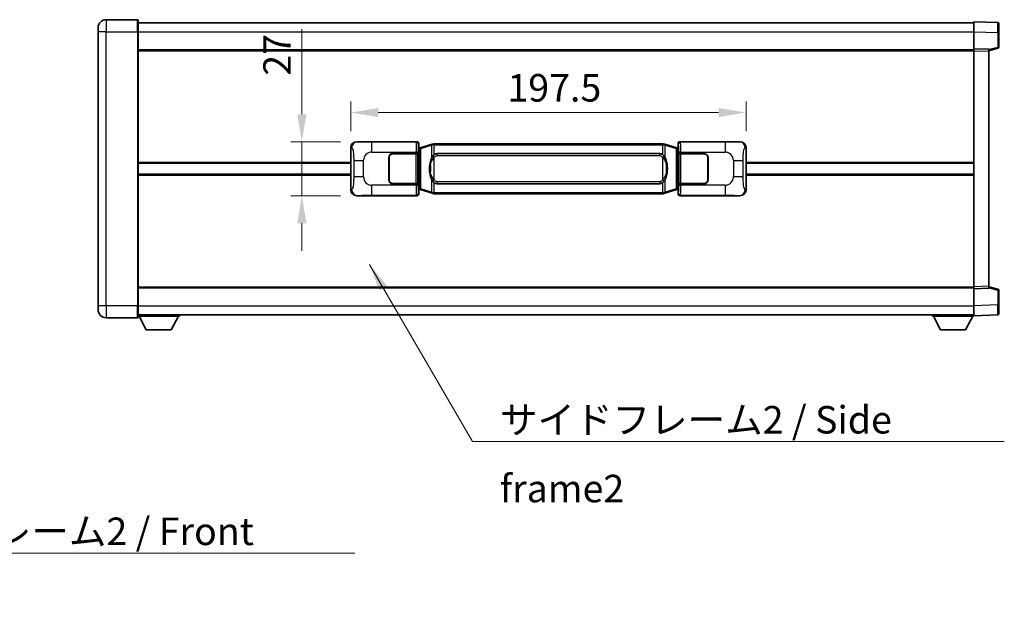
# Model space of a CAD drawing. Units: millimetres. Extents: x 0 to 11605, y -4 to 1542.
# Drawn here: x 2673 to 3165, y 501 to 799 of the extents above; entities that cross this region are included whole.
import ezdxf

# ---------------------------------------------------------------- set-up
doc = ezdxf.new("R2010")
doc.units = ezdxf.units.MM
for name, color, linetype, lineweight in [('Dimension (ISO)', 7, 'Continuous', 18), ('Dimension (ISO) @ 1', 7, 'Continuous', 18), ('Symbol (ISO)', 7, 'Continuous', 18), ('Symbol (ISO) @ 1', 7, 'Continuous', 18), ('Visible (ISO)', 7, 'Continuous', 35), ('Visible Narrow (ISO)', 7, 'Continuous', 25)]:
    doc.layers.add(name, color=color, linetype=linetype, lineweight=lineweight)
doc.styles.add('Note Text (TK)', font='MS PGothic.ttf')
doc.dimstyles.new('Default - Method 1b (TK)', dxfattribs={"dimscale": 4, "dimtxt": 2.5, "dimasz": 2.5, "dimexe": 1, "dimexo": 1.499999999999999, "dimgap": 1, "dimtad": 1, "dimtoh": 1, "dimrnd": 1e-08, "dimdsep": 46, "dimtxsty": 'Note Text (TK)', "dimcen": 0.09, "dimdle": 5, "dimclrd": 100, "dimclre": 100, "dimclrt": 7, "dimadec": 1, "dimazin": 1, "dimtfac": 1, "dimtmove": 0, "dimatfit": 3, "dimfxl": 1, "dimtolj": 1, "dimlwd": -1, "dimlwe": -1, "dimarcsym": 0})
doc.dimstyles.new('Default - Method 1b (TK)$7', dxfattribs={"dimscale": 4, "dimtxt": 2.5, "dimasz": 2.5, "dimexe": 1, "dimexo": 1.499999999999999, "dimgap": 1, "dimtad": 1, "dimtoh": 1, "dimrnd": 1e-08, "dimdsep": 46, "dimtxsty": 'Note Text (TK)', "dimcen": 0.09, "dimdle": 5, "dimclrd": 100, "dimclre": 100, "dimclrt": 7, "dimadec": 1, "dimazin": 1, "dimtfac": 1, "dimtmove": 0, "dimatfit": 3, "dimfxl": 1, "dimtolj": 1, "dimlwd": -1, "dimlwe": -1, "dimarcsym": 0})

# ---------------------------------------------------------------- blocks, each defined once
blk = doc.blocks.new('*D104')
at = {"layer": 'Defpoints', "color": 0}
for p in [(2841.878872193922, 737.6487895931951), (2814.378872193928, 710.6487895931953), (2841.878872193933, 710.6487895931953)]:
    blk.add_point(p, dxfattribs=at)
at = {"layer": 'Dimension (ISO)', "color": 100}
for p, q in [((2814.378872193928, 751.3987895931951), (2814.378872193928, 793.8831648574586)), ((2833.628872193922, 737.6487895931951), (2808.878872193928, 737.6487895931951)), ((2814.378872193928, 710.6487895931953), (2814.378872193928, 737.6487895931951)), ((2833.628872193933, 710.6487895931953), (2808.878872193928, 710.6487895931953)), ((2814.378872193928, 696.8987895931951), (2814.378872193928, 683.1487895931951))]:
    blk.add_line(p, q, dxfattribs=at)
for points in [[(2812.087205527262, 751.3987895931951), (2816.670538860595, 751.3987895931951), (2814.378872193928, 737.6487895931951)], [(2812.087205527262, 696.8987895931951), (2816.670538860595, 696.8987895931953), (2814.378872193928, 710.6487895931953)]]:
    blk.add_solid(points, dxfattribs=at)
at = {"layer": 'Dimension (ISO)', "color": 7, "insert": (2802.003872193928, 770.6487898574575), "char_height": 13.75, "attachment_point": 4, "rotation": 90, "style": 'Note Text (TK)'}
blk.add_mtext('\\A1;27', dxfattribs=at)
blk = doc.blocks.new('*D105')
at = {"layer": 'Defpoints', "color": 0}
for p in [(3036.343073433929, 752.2049395705719), (2838.84307343393, 734.6669505511308), (3036.343073433929, 734.6669505512124)]:
    blk.add_point(p, dxfattribs=at)
at = {"layer": 'Dimension (ISO)', "color": 100}
for p, q in [((2838.84307343393, 742.9169505511308), (2838.84307343393, 757.7049395705719)), ((3036.343073433929, 742.9169505512123), (3036.343073433929, 757.7049395705719)), ((2852.59307343393, 752.2049395705719), (3022.593073433929, 752.2049395705719))]:
    blk.add_line(p, q, dxfattribs=at)
for points in [[(2852.59307343393, 754.4966062372386), (2852.59307343393, 749.9132729039053), (2838.84307343393, 752.2049395705719)], [(3022.593073433929, 754.4966062372386), (3022.593073433929, 749.9132729039053), (3036.343073433929, 752.2049395705719)]]:
    blk.add_solid(points, dxfattribs=at)
at = {"layer": 'Dimension (ISO)', "color": 7, "insert": (2917.124323433922, 764.5799395705719), "char_height": 13.75, "attachment_point": 4, "style": 'Note Text (TK)'}
blk.add_mtext('\\A1;197.5', dxfattribs=at)

msp = doc.modelspace()

# ---------------------------------------------------------------- linework, layer by layer
at = {"layer": 'Visible (ISO)'}
for p, q in [((2732.343073433901, 798.6487895931506), (2716.593073433902, 798.6487895931441)), ((2732.593073433902, 798.3987895931506), (2732.593073433906, 792.6487895931507)), ((2732.593073433902, 797.1487895931411), (3150.093073433903, 797.1487895933136)), ((3150.093073433906, 792.6518354582291), (3150.093073433902, 797.6487895933246)), ((3162.110523182254, 797.2291310007889), (3150.093073433902, 797.6487895933248)), ((2712.593073433905, 792.6487895931423), (2712.593073433902, 794.6487895931424)), ((2712.593073433905, 792.6487895931423), (2712.593073433962, 655.6487895931417)), ((2732.593073433963, 655.6487895931501), (2732.593073433906, 792.6487895931507)), ((3150.09307343391, 784.1487895933248), (3150.093073433906, 792.6518354582291)), ((3162.593073433903, 796.7294355872795), (3162.593073433906, 792.2321768656935)), ((3162.593073433909, 784.8178306453302), (3162.593073433906, 792.2321768656935)), ((2732.593073433909, 783.6487895931502), (3150.09307343391, 783.6487895933226)), ((3150.09307343391, 783.1493987663056), (3150.09307343391, 784.1487895933246)), ((3157.59307343391, 783.8868838221396), (3150.09307343391, 784.1487895933248)), ((3150.093073433959, 665.1481804203441), (3150.09307343391, 783.1493987663054)), ((3157.59307343391, 783.1487895933278), (3162.21716478598, 784.3334740242941)), ((3157.59307343391, 783.8868838221396), (3157.59307343391, 782.8874929951206)), ((3157.593073433959, 665.4100861915354), (3157.59307343391, 782.8874929951205)), ((2838.843073433938, 713.6306286352569), (2838.84307343393, 734.6669505511308)), ((2841.878872193921, 737.648789593195), (2871.843682606909, 737.6487895932074)), ((2872.651009201727, 734.4567253610031), (2872.84307343393, 734.6487895932078)), ((2872.651009201736, 713.8408538254123), (2872.651009201727, 734.4567253610031)), ((2872.833073433931, 734.3987895932079), (2872.651009201726, 734.3987895932078)), ((2872.968488571947, 734.4394141346128), (2872.833073433931, 734.3987895932079)), ((2872.906457852083, 733.8987895932079), (2872.833073433931, 734.3987895932078)), ((2872.843073433929, 736.6493987661887), (2872.84307343393, 734.6487895932078)), ((2873.952577115433, 734.734640697659), (2872.968488571947, 734.4394141346128)), ((2879.433080306632, 736.3787916550206), (2873.952577115433, 734.734640697659)), ((2879.433080306633, 736.3787916550206), (2880.332330003414, 736.6485665640555)), ((2880.333073433932, 736.6487895932108), (2880.332330003414, 736.6485665640555)), ((2880.333073433931, 736.6487895932108), (2880.560842792901, 736.648789593211)), ((2994.625304074962, 736.6487895932581), (2880.560842792901, 736.648789593211)), ((2994.625304074962, 736.6487895932581), (2994.853073433931, 736.6487895932582)), ((2994.853816864448, 736.6485665641028), (2994.853073433931, 736.6487895932581)), ((2994.853816864448, 736.6485665641029), (2995.75306656123, 736.3787916550688)), ((3001.233569752428, 734.7346406977115), (2995.75306656123, 736.3787916550687)), ((3002.217658295914, 734.4394141346661), (3001.233569752428, 734.7346406977115)), ((3002.35307343393, 734.3987895932613), (3002.217658295914, 734.4394141346663)), ((3002.279689015779, 733.8987895932612), (3002.35307343393, 734.3987895932613)), ((3002.343073433929, 734.6487895932614), (3002.343073433928, 736.6493987662423)), ((3002.343073433929, 734.6487895932614), (3002.535137666136, 734.4567253610566)), ((3002.535137666135, 734.3987895932614), (3002.35307343393, 734.3987895932613)), ((3002.535137666136, 734.4567253610566), (3002.535137666144, 713.840853825466)), ((3003.342464260947, 737.6487895932617), (3033.307274673936, 737.648789593274)), ((3036.343073433929, 734.6669505512124), (3036.343073433938, 713.6306286353383)), ((2857.84307343394, 718.6487895932015), (2857.843073433935, 729.6487895932013)), ((2857.94307343394, 718.6487895932016), (2857.943073433935, 729.6487895932015)), ((2859.843073433934, 731.6487895932023), (2871.475795809972, 731.6487895932072)), ((2859.843073433935, 731.5487895932023), (2871.418073433935, 731.5487895932071)), ((2871.418073433935, 731.5487895932071), (2872.418073433934, 731.5487895932075)), ((2872.475186636991, 731.6487895932075), (2871.475795809972, 731.6487895932072)), ((2872.418073433934, 731.5487895932075), (2872.41807343394, 716.7487895932074)), ((2872.475186636991, 731.6487895932075), (2872.47640535427, 731.6487895932075)), ((2872.47640535427, 731.6487895932075), (2872.476405354277, 716.6487895932077)), ((2881.908073433934, 731.6737895932114), (2993.278073433933, 731.6737895932575)), ((3002.709741513597, 731.6487895932612), (3002.710960230877, 731.6487895932612)), ((3002.709741513604, 716.6487895932613), (3002.709741513597, 731.6487895932612)), ((3003.710351057895, 731.6487895932617), (3002.710960230877, 731.6487895932614)), ((3002.768073433934, 731.5487895932615), (3003.768073433934, 731.5487895932617)), ((3002.76807343394, 716.7487895932614), (3002.768073433934, 731.5487895932614)), ((3003.710351057896, 731.6487895932617), (3015.343073433934, 731.6487895932665)), ((3003.768073433934, 731.5487895932617), (3015.343073433934, 731.5487895932665)), ((3017.243073433935, 729.6487895932673), (3017.243073433939, 718.6487895932673)), ((3017.343073433935, 729.6487895932673), (3017.343073433939, 718.6487895932673)), ((2732.593073433933, 726.8987895931497), (2838.843073433933, 726.8987895931936)), ((2857.943073433936, 726.6487895932015), (2857.843073433936, 726.6487895932015)), ((2857.943073433936, 726.1487895932016), (2857.843073433937, 726.1487895932016)), ((3017.343073433936, 726.6487895932673), (3017.243073433935, 726.6487895932673)), ((3017.343073433936, 726.1487895932675), (3017.243073433936, 726.1487895932673)), ((3036.343073433933, 726.8987895932752), (3150.093073433934, 726.8987895933221)), ((2732.593073433935, 721.3987895931498), (2838.843073433936, 721.3987895931936)), ((2857.843073433938, 722.1487895932016), (2857.943073433938, 722.1487895932016)), ((2857.843073433938, 721.6487895932015), (2857.943073433938, 721.6487895932016)), ((3017.243073433937, 722.1487895932673), (3017.343073433937, 722.1487895932675)), ((3017.243073433938, 721.6487895932673), (3017.343073433938, 721.6487895932675)), ((3036.343073433935, 721.3987895932752), (3150.093073433936, 721.3987895933221)), ((2871.418073433941, 716.7487895932072), (2859.843073433941, 716.7487895932024)), ((2871.475795809978, 716.648789593207), (2859.843073433941, 716.6487895932022)), ((2872.41807343394, 716.7487895932074), (2871.418073433941, 716.7487895932072)), ((2871.475795809978, 716.6487895932071), (2872.475186636997, 716.6487895932077)), ((2872.476405354277, 716.6487895932077), (2872.475186636997, 716.6487895932077)), ((2872.651009201735, 713.8987895932078), (2872.833073433939, 713.8987895932078)), ((2872.843073433939, 713.6487895932078), (2872.651009201736, 713.8408538254123)), ((2872.906457852091, 714.3987895932078), (2872.833073433939, 713.8987895932078)), ((2872.833073433939, 713.8987895932078), (2872.968488571956, 713.8581650518029)), ((2872.843073433939, 713.6487895932078), (2872.843073433939, 711.6481804202269)), ((2872.968488571956, 713.8581650518029), (2873.952577115441, 713.5629384887577)), ((2873.952577115441, 713.5629384887577), (2879.433080306642, 711.9187875314004)), ((2993.27807343394, 716.6237895932575), (2881.908073433939, 716.6237895932115)), ((2995.75306656124, 711.9187875314485), (3001.233569752437, 713.5629384888102)), ((3001.233569752437, 713.5629384888103), (3002.217658295923, 713.8581650518564)), ((3002.217658295922, 713.8581650518564), (3002.353073433939, 713.8987895932614)), ((3002.279689015787, 714.3987895932614), (3002.353073433939, 713.8987895932615)), ((3002.535137666144, 713.840853825466), (3002.343073433938, 713.6487895932614)), ((3002.343073433939, 711.6481804202805), (3002.343073433938, 713.6487895932614)), ((3002.353073433939, 713.8987895932614), (3002.535137666143, 713.8987895932615)), ((3002.710960230883, 716.6487895932613), (3002.709741513604, 716.6487895932613)), ((3002.710960230883, 716.6487895932613), (3003.710351057902, 716.6487895932617)), ((3003.768073433941, 716.7487895932618), (3002.768073433939, 716.7487895932614)), ((3015.34307343394, 716.6487895932665), (3003.710351057902, 716.6487895932617)), ((3015.34307343394, 716.7487895932666), (3003.768073433941, 716.7487895932618)), ((2871.84368260692, 710.6487895932075), (2841.878872193932, 710.6487895931951)), ((2880.332330003424, 711.6490126223661), (2879.433080306642, 711.9187875314004)), ((2880.332330003425, 711.6490126223661), (2880.333073433942, 711.6487895932108)), ((2880.560842792911, 711.648789593211), (2880.333073433942, 711.648789593211)), ((2880.560842792911, 711.648789593211), (2994.625304074972, 711.6487895932581)), ((2994.853073433941, 711.6487895932582), (2994.625304074972, 711.6487895932581)), ((2994.853073433941, 711.6487895932582), (2994.853816864459, 711.6490126224134)), ((2995.75306656124, 711.9187875314484), (2994.853816864459, 711.6490126224134)), ((3033.307274673947, 710.6487895932742), (3003.342464260958, 710.6487895932617)), ((2732.593073433959, 664.6487895931493), (3150.093073433959, 664.6487895933216)), ((3150.093073433959, 664.1487895933249), (3150.093073433959, 665.148180420344)), ((3150.093073433959, 664.1487895933249), (3157.593073433959, 664.4106953645163)), ((3157.593073433959, 665.4100861915352), (3157.593073433959, 664.4106953645163)), ((3162.21716478603, 663.9641051623657), (3157.593073433959, 665.148789593328)), ((3150.093073433963, 655.6457437284205), (3150.093073433959, 664.1487895933249)), ((3162.593073433963, 656.0654023209665), (3162.59307343396, 663.4797485413299)), ((2712.593073433962, 653.6487895931417), (2712.593073433962, 655.6487895931417)), ((2732.593073433963, 655.6487895931501), (2732.593073433963, 649.8987895931501)), ((3150.093073433964, 650.6487895933253), (3150.093073433963, 655.6457437284205)), ((3162.593073433963, 656.0654023209665), (3162.593073433964, 651.5681435993808)), ((2716.593073433963, 649.6487895931434), (2732.343073433964, 649.6487895931498)), ((2732.593073433963, 651.1487895931494), (3150.093073433964, 651.1487895933234)), ((2732.593073433961, 650.4487895931474), (2753.193073433961, 650.4487895931644)), ((2736.643073433965, 643.5487895931506), (2733.09307343396, 650.4487895931476)), ((2749.143073433965, 643.5487895931611), (2752.69307343396, 650.4487895931641)), ((2753.19307343396, 651.1487895931645), (2753.193073433961, 650.4487895931644)), ((3129.493073433961, 651.1487895933168), (3129.493073433961, 650.4487895933167)), ((3129.493073433961, 650.4487895933167), (3150.093073433961, 650.4487895933254)), ((3133.543073433963, 643.5487895933185), (3129.993073433961, 650.4487895933171)), ((3146.043073433963, 643.5487895933237), (3149.593073433961, 650.4487895933252)), ((3150.093073433964, 650.6487895933253), (3162.110523182315, 651.0684481858711)), ((3150.093073433961, 650.648789593325), (3150.093073433961, 650.4487895933254)), ((2736.643073433965, 643.5487895931506), (2749.143073433965, 643.5487895931611)), ((3133.543073433963, 643.5487895933185), (3146.043073433963, 643.5487895933237))]:
    msp.add_line(p, q, dxfattribs=at)
for centre, radius, start, end in [((2716.593073433903, 794.6487895931441), 4, 90.00000000002605, 180), ((2732.343073433901, 798.3987895931506), 0.2500000000000051, 0, 90.00000000003907), ((3162.093073433903, 796.7294355872793), 0.4999999999999964, 0, 88.00000000000938), ((3162.093073433909, 784.8178306453299), 0.5000000000000008, 284.3700000000222, 0), ((2859.843073433935, 729.6487895932023), 1.999999999999996, 90.00000000002605, 180), ((2859.843073433936, 729.6487895932023), 1.899999999999995, 90.00000000002605, 180), ((3015.343073433935, 729.6487895932665), 1.999999999999994, 0, 90.00000000002605), ((3015.343073433935, 729.6487895932667), 1.899999999999997, 0, 90.00000000002605), ((2859.843073433939, 718.6487895932023), 1.999999999999992, 180, 270.000000000026), ((2859.843073433939, 718.6487895932023), 1.899999999999993, 180, 270.000000000026), ((3015.343073433939, 718.6487895932665), 1.999999999999998, 270.000000000026, 0), ((3015.343073433939, 718.6487895932665), 1.899999999999998, 270.000000000026, 0), ((3162.093073433959, 663.4797485413299), 0.4999999999999873, 0, 75.63000000001846), ((2716.593073433962, 653.6487895931434), 4.000000000000027, 180, 270.000000000026), ((2732.343073433963, 649.89878959315), 0.250000000000013, 270, 0), ((3162.093073433963, 651.5681435993806), 0.5000000000000031, 272.0000000000167, 0)]:
    msp.add_arc(centre, radius, start, end, dxfattribs=at)
for centre, major_axis, ratio, start_param, end_param in [((2841.899223518796, 734.6469609602987), (-3.009761169310448, 0.540708966276966), 0.9810509548508083, 4.893504061070586, 6.45764120074395), ((2871.84246388963, 736.6481800489086), (0.7079685445988941, 0.7079685445994823), 0.9987827659587185, 5.498396131367795, 7.067974482991424), ((3003.343682978227, 736.648180048963), (-0.7079685445994802, 0.7079685445988977), 0.9987827659587185, 5.498396131367702, 7.067974482991429), ((3033.286923349063, 734.6469609603777), (3.009761169310004, 0.5407089662794533), 0.9810509548508084, 6.108729413615226, 7.672866553288606), ((2881.908073433937, 724.1487895932115), (-3.111e-12, 7.524999999999975), 0.4983388704318942, 0, 0.3674764456319934), ((2993.278073433936, 724.1487895932574), (-3.111e-12, 7.524999999999979), 0.4983388704318938, 5.915708861547609, 6.28318530717959), ((2841.899223518804, 713.6506182260916), (-3.009761169310001, -0.5407089662794529), 0.9810509548508086, 6.108729413615227, 7.672866553288606), ((2881.908073433937, 724.1487895932115), (-3.111e-12, 7.524999999999975), 0.4983388704318942, 2.774116207957817, 3.141592653589796), ((2993.278073433936, 724.1487895932574), (-3.111e-12, 7.524999999999979), 0.4983388704318938, 3.141592653589797, 3.509069099221786), ((3033.286923349072, 713.6506182261706), (3.009761169310451, -0.5407089662769666), 0.9810509548508084, 4.893504061070586, 6.45764120074395), ((2871.84246388964, 711.6493991375063), (0.7079685445994796, -0.7079685445988974), 0.9987827659587182, 5.498396131367702, 7.067974482991429), ((3003.343682978238, 711.6493991375606), (-0.7079685445988952, -0.707968544599483), 0.998782765958718, 5.498396131367795, 7.067974482991425)]:
    msp.add_ellipse(centre, major_axis=major_axis, ratio=ratio, start_param=start_param, end_param=end_param, dxfattribs=at)
for points, knots in [([(2880.354996205144, 736.1487895932107), (2880.354837408549, 736.1498771475908), (2880.354678977727, 736.1509646989105), (2880.34545790497, 736.2144092417703), (2880.337684025178, 736.2761611867905), (2880.325288837715, 736.3944443330768), (2880.320924152862, 736.4495656415266), (2880.316650664381, 736.5428097026307), (2880.316749903723, 736.5801874619274), (2880.32141814789, 736.6322611871637), (2880.325908839187, 736.6466402147876), (2880.332330003414, 736.6485665640555)], [-0.0003297627606783, -0.0003297627606783, -0.0003297627606783, -0.0003297627606783, 0, 0, 0.0189079865127627, 0.0189079865127627, 0.0385885202156436, 0.0385885202156436, 0.0581261217164882, 0.0581261217164882, 0.0775105008395076, 0.0775105008395076, 0.0775105008395076, 0.0775105008395076]), ([(2994.831150662719, 736.1487895932581), (2994.831309459314, 736.1498771476379), (2994.831467890137, 736.1509646989579), (2994.840688962877, 736.2144092418191), (2994.848462842685, 736.2761611868377), (2994.860858030148, 736.394444333124), (2994.865222715001, 736.449565641574), (2994.869496203481, 736.542809702678), (2994.86939696414, 736.5801874619746), (2994.864728719972, 736.632261187211), (2994.860238028675, 736.646640214835), (2994.853816864448, 736.6485665641028)], [-0.0778087688563662, -0.0778087688563662, -0.0778087688563662, -0.0778087688563662, -0.0774791395201836, -0.0774791395201836, -0.0585788033179325, -0.0585788033179325, -0.0389062325039031, -0.0389062325039031, -0.0193765360604873, -0.0193765360604873, 0, 0, 0, 0]), ([(2879.743542028782, 730.2936812430329), (2879.575749510767, 730.0556835615367), (2879.433370517129, 729.8135296343121), (2879.104897196785, 729.1788608969827), (2878.945070253798, 728.7857865636224), (2878.655594956767, 727.934818363001), (2878.534941977839, 727.4744933646936), (2878.361035688001, 726.6261391014687), (2878.300196940813, 726.2389818059185), (2878.255360562346, 725.8517258077147)], [-0.4250246405426, -0.4250246405426, -0.4250246405426, -0.4250246405426, -0.3540887224006775, -0.3540887224006775, -0.2405912533736013, -0.2405912533736013, -0.1092800848787787, -0.1092800848787787, 0, 0, 0, 0]), ([(2880.560842792903, 731.1713975077101), (2880.541146651411, 731.156182395532), (2880.521827027493, 731.1408753462582), (2880.502862695073, 731.1254945387838), (2880.341035652161, 730.9942465445938), (2880.203925402249, 730.8579894199223), (2879.955067631291, 730.5790778938718), (2879.84436530749, 730.4366894466007), (2879.743542028782, 730.2936812430329)], [-0.0902431043680341, -0.0902431043680341, -0.0902431043680341, -0.0902431043680341, -0.0852480424021081, -0.0852480424021081, -0.0852480424021081, -0.0426240212010541, -0.0426240212010541, 0, 0, 0, 0]), ([(2995.442604839086, 730.2936812430808), (2995.31639224876, 730.4727017633553), (2995.17376056627, 730.652403344833), (2994.893331248971, 730.944818706553), (2994.769062254907, 731.0603454605747), (2994.625304074963, 731.1713975077573)], [-0.1703054540616109, -0.1703054540616109, -0.1703054540616109, -0.1703054540616109, -0.1169478545586211, -0.1169478545586211, -0.080470098678874, -0.080470098678874, -0.080470098678874, -0.080470098678874]), ([(2996.930786305526, 725.8517258077638), (2996.840719203389, 726.6296438005895), (2996.688893528772, 727.4038272687305), (2996.223019195359, 728.8839634780655), (2995.930179433622, 729.6021031892503), (2995.442604839086, 730.2936812430808)], [-0.4256482103242727, -0.4256482103242727, -0.4256482103242727, -0.4256482103242727, -0.2061268996692005, -0.2061268996692005, 0, 0, 0, 0]), ([(2878.255360562346, 725.8517258077147), (2878.193279672677, 725.3155273519143), (2878.161362287537, 724.774135084283), (2878.154943125855, 723.6367558558136), (2878.186714166209, 723.038758728509), (2878.255360562347, 722.4458533787054)], [-0.3186227205923031, -0.3186227205923031, -0.3186227205923031, -0.3186227205923031, -0.1673124425500881, -0.1673124425500881, 0, 0, 0, 0]), ([(2996.930786305527, 722.4458533787542), (2996.992867195196, 722.9820518345547), (2997.024784580336, 723.523444102186), (2997.031203742017, 724.6608233306556), (2996.999432701664, 725.2588204579602), (2996.930786305526, 725.8517258077638)], [-0.3186227205923174, -0.3186227205923174, -0.3186227205923174, -0.3186227205923174, -0.1673124425500827, -0.1673124425500827, 0, 0, 0, 0]), ([(2878.255360562347, 722.4458533787052), (2878.345427664485, 721.6679353858796), (2878.497253339101, 720.8937519177387), (2878.963127672514, 719.4136157084037), (2879.255967434252, 718.6954759972188), (2879.743542028787, 718.0038979433882)], [-0.425648210324278, -0.425648210324278, -0.425648210324278, -0.425648210324278, -0.2061268996692172, -0.2061268996692172, 0, 0, 0, 0]), ([(2995.442604839091, 718.0038979434358), (2995.610397357106, 718.2418956249323), (2995.752776350744, 718.4840495521569), (2996.081249671088, 719.1187182894862), (2996.241076614075, 719.5117926228465), (2996.530551911106, 720.3627608234686), (2996.651204890034, 720.8230858217765), (2996.825111179872, 721.6714400850014), (2996.88594992706, 722.0585973805512), (2996.930786305527, 722.4458533787542)], [-0.4250246405425953, -0.4250246405425953, -0.4250246405425953, -0.4250246405425953, -0.3540887224006739, -0.3540887224006739, -0.2405912533735996, -0.2405912533735996, -0.1092800848785947, -0.1092800848785947, 0, 0, 0, 0]), ([(2879.743542028787, 718.0038979433882), (2879.869754619113, 717.8248774231137), (2880.012386301603, 717.645175841636), (2880.292815618903, 717.352760479916), (2880.417084612966, 717.2372337258943), (2880.560842792909, 717.1261816787116)], [-0.1703054540616121, -0.1703054540616121, -0.1703054540616121, -0.1703054540616121, -0.116947854558622, -0.116947854558622, -0.0804700986788752, -0.0804700986788752, -0.0804700986788752, -0.0804700986788752]), ([(2994.62530407497, 717.1261816787588), (2994.645000216462, 717.141396790937), (2994.664319840381, 717.1567038402108), (2994.6832841728, 717.1720846476853), (2994.845111215712, 717.3033326418752), (2994.982221465624, 717.4395897665466), (2995.231079236582, 717.7185012925971), (2995.341781560384, 717.8608897398682), (2995.442604839091, 718.0038979434358)], [-0.0902431043680325, -0.0902431043680325, -0.0902431043680325, -0.0902431043680325, -0.0852480424021071, -0.0852480424021071, -0.0852480424021071, -0.0426240212010536, -0.0426240212010536, 0, 0, 0, 0]), ([(2880.354996205154, 712.148789593211), (2880.354837408559, 712.147702038831), (2880.354678977739, 712.1466144875109), (2880.345457904954, 712.0831699446516), (2880.337684025187, 712.0214179996304), (2880.325288837725, 711.9031348533447), (2880.320924152872, 711.8480135448948), (2880.316650664392, 711.7547694837909), (2880.316749903733, 711.7173917244943), (2880.321418147901, 711.6653179992579), (2880.325908839198, 711.6509389716341), (2880.332330003425, 711.6490126223661)], [-0.0778087688561094, -0.0778087688561094, -0.0778087688561094, -0.0778087688561094, -0.0774791395199039, -0.0774791395199039, -0.0585788033179126, -0.0585788033179126, -0.0389062325038929, -0.0389062325038929, -0.0193765360604844, -0.0193765360604844, 0, 0, 0, 0]), ([(2994.831150662729, 712.1487895932582), (2994.831309459324, 712.1477020388782), (2994.831467890146, 712.1466144875579), (2994.8406889629, 712.083169944703), (2994.848462842695, 712.0214179996792), (2994.860858030158, 711.9031348533922), (2994.865222715011, 711.8480135449423), (2994.869496203491, 711.7547694838383), (2994.86939696415, 711.7173917245416), (2994.864728719983, 711.6653179993053), (2994.860238028686, 711.6509389716814), (2994.853816864459, 711.6490126224134)], [-0.000329762760663, -0.000329762760663, -0.000329762760663, -0.000329762760663, 0, 0, 0.0189079865111045, 0.0189079865111045, 0.0385885202119992, 0.0385885202119992, 0.0581261217108733, 0.0581261217108733, 0.0775105008319311, 0.0775105008319311, 0.0775105008319311, 0.0775105008319311])]:
    msp.add_open_spline(points, degree=3, knots=knots, dxfattribs=at)
at = {"layer": 'Visible Narrow (ISO)'}
for p, q in [((2716.593073433902, 798.6487895931441), (2716.593073433906, 792.648789593144)), ((2732.343073433906, 792.6487895931505), (2732.343073433901, 798.6487895931506)), ((2716.593073433906, 792.648789593144), (2712.593073433905, 792.6487895931423)), ((2716.593073433906, 792.648789593144), (2732.343073433906, 792.6487895931505)), ((2716.593073433963, 655.6487895931434), (2716.593073433906, 792.648789593144)), ((2732.343073433906, 792.6487895931505), (2732.593073433906, 792.6487895931507)), ((2732.343073433906, 792.6487895931505), (2732.343073433963, 655.64878959315)), ((2732.593073433906, 792.6487895931408), (3150.093073433906, 792.6487895933133)), ((3150.093073433906, 792.6518354582291), (3162.110523182257, 792.2321768656932)), ((3162.110523182257, 792.2321768656932), (3162.593073433906, 792.2321768656935)), ((3162.110523182257, 792.2321768656932), (3162.11052318226, 784.8178306453299)), ((2732.593073433909, 783.1487895931502), (3150.09307343391, 783.1487895933226)), ((3150.09307343391, 783.1493987663054), (3157.59307343391, 782.8874929951206)), ((3162.11052318226, 784.8178306453299), (3157.59307343391, 783.6604676139642)), ((3162.593073433909, 784.8178306453302), (3162.11052318226, 784.8178306453299)), ((2838.84307343393, 734.6669505511308), (2839.250331367877, 734.5937859363708)), ((2842.195212918219, 737.5919584174292), (2841.878872193921, 737.648789593195)), ((2871.610604018816, 737.4157110051121), (2849.332745845345, 737.415711005103)), ((2849.332745845348, 732.4187568700075), (2849.332745845345, 737.415711005103)), ((2871.843682606909, 737.6487895932074), (2871.610604018816, 737.4157110051121)), ((2872.609994845836, 736.4163201780935), (2872.843073433929, 736.6493987661887)), ((2872.651009201726, 733.8987895932078), (2872.906457852083, 733.8987895932079)), ((2872.906457852083, 733.8987895932079), (2873.112162514731, 733.9605009920023)), ((2873.112162514731, 733.9605009920023), (2872.968488571947, 734.4394141346128)), ((2873.112162514731, 733.9605009920023), (2873.768221543721, 734.2557275550483)), ((2873.112162514731, 733.9605009920023), (2873.112162514739, 714.3370781944136)), ((2873.768221543721, 734.2557275550483), (2879.24872473492, 735.89987851241)), ((2873.768221543729, 714.0418516313681), (2873.768221543721, 734.2557275550483)), ((2880.354996205144, 736.1487895932108), (2879.24872473492, 735.89987851241)), ((2879.24872473492, 735.89987851241), (2879.248724734923, 729.4542752817268)), ((2880.560842792901, 736.148789593211), (2880.354996205144, 736.1487895932108)), ((2880.560842792901, 736.1487895932108), (2880.560842792901, 736.648789593211)), ((2880.560842792901, 736.1487895932108), (2994.625304074962, 736.148789593258)), ((2880.560842792903, 731.1713975077101), (2880.560842792901, 736.1487895932108)), ((2994.625304074962, 736.148789593258), (2994.625304074962, 736.6487895932581)), ((2994.831150662719, 736.1487895932581), (2994.625304074962, 736.148789593258)), ((2994.625304074962, 736.148789593258), (2994.625304074963, 731.1713975077573)), ((2995.937422132943, 735.8998785124581), (2994.831150662719, 736.1487895932581)), ((2995.937422132943, 735.8998785124581), (3001.417925324141, 734.255727555101)), ((2995.937422132946, 729.4542752817752), (2995.937422132943, 735.8998785124581)), ((3001.417925324141, 734.255727555101), (3002.073984353131, 733.9605009920555)), ((3001.417925324141, 734.255727555101), (3001.417925324149, 714.0418516314209)), ((3002.073984353131, 733.9605009920555), (3002.217658295914, 734.4394141346663)), ((3002.073984353131, 733.9605009920555), (3002.279689015779, 733.8987895932612)), ((3002.073984353139, 714.3370781944669), (3002.073984353131, 733.9605009920555)), ((3002.279689015779, 733.8987895932612), (3002.535137666135, 733.8987895932614)), ((3002.343073433928, 736.6493987662423), (3002.576152022025, 736.4163201781471)), ((3003.575542849044, 737.4157110051667), (3003.342464260947, 737.6487895932617)), ((3025.853401022516, 737.415711005176), (3003.575542849044, 737.4157110051667)), ((3025.853401022516, 737.4157110051759), (3025.853401022519, 732.4187568700803)), ((3033.307274673936, 737.648789593274), (3032.990933949639, 737.591958417508)), ((3035.935815499983, 734.5937859364519), (3036.343073433929, 734.6669505512124)), ((2840.291993000867, 728.2861399427605), (2845.200128918106, 728.2861399427625)), ((2840.291993000868, 728.2861399427605), (2840.291993000871, 720.011439243628)), ((2845.200128918111, 720.0114392436299), (2845.200128918106, 728.2861399427625)), ((2849.332745845348, 732.4187568700074), (2871.475795809972, 732.4187568700166)), ((2871.418073433935, 731.5487895932071), (2871.418073433941, 716.7487895932072)), ((2872.475186636991, 732.4187568700169), (2871.475795809972, 732.4187568700166)), ((2871.475795809972, 732.4187568700166), (2871.475795809972, 731.6487895932072)), ((2872.475186636991, 731.6487895932075), (2872.475186636991, 732.418756870017)), ((2880.560842792904, 729.7174699441458), (2879.743542028782, 730.2936812430331)), ((2880.560842792909, 718.580109242276), (2880.560842792904, 729.7174699441456)), ((2881.908073433934, 731.6737895932114), (2881.908073433934, 730.6737895932115)), ((2881.908073433934, 730.6737895932115), (2993.278073433934, 730.6737895932574)), ((2993.278073433934, 730.6737895932575), (2993.278073433933, 731.6737895932575)), ((2994.625304074964, 729.717469944193), (2995.442604839086, 730.2936812430808)), ((2994.625304074964, 729.717469944193), (2994.625304074969, 718.5801092423233)), ((3003.710351057895, 732.4187568700712), (3002.710960230877, 732.4187568700708)), ((3002.710960230877, 732.4187568700708), (3002.710960230877, 731.6487895932612)), ((3003.710351057896, 731.6487895932617), (3003.710351057895, 732.4187568700712)), ((3003.710351057895, 732.4187568700712), (3025.853401022519, 732.4187568700804)), ((3003.768073433941, 716.7487895932618), (3003.768073433934, 731.5487895932617)), ((3029.986017949764, 728.2861399428388), (3034.894153867001, 728.286139942841)), ((3029.986017949764, 728.2861399428388), (3029.986017949767, 720.0114392437064)), ((3034.894153867004, 720.0114392437084), (3034.894153867001, 728.2861399428409)), ((2732.593073433933, 727.3987895931497), (2838.843073433933, 727.3987895931936)), ((2878.592665705934, 725.7367144142054), (2878.592665705935, 722.5608647722149)), ((2996.593481161939, 722.5608647722635), (2996.593481161938, 725.7367144142542)), ((3036.343073433933, 727.3987895932751), (3150.093073433934, 727.3987895933221)), ((2732.593073433936, 720.8987895931494), (2838.843073433936, 720.8987895931933)), ((2845.20012891811, 720.0114392436299), (2840.291993000871, 720.011439243628)), ((2879.248724734927, 718.8433039046939), (2879.24872473493, 712.3977006740108)), ((2880.560842792909, 718.580109242276), (2879.743542028787, 718.0038979433882)), ((2994.625304074969, 718.5801092423233), (2995.442604839091, 718.0038979434358)), ((2995.937422132953, 712.397700674059), (2995.93742213295, 718.8433039047421)), ((3034.894153867004, 720.0114392437084), (3029.986017949767, 720.0114392437064)), ((3036.343073433935, 720.8987895932748), (3150.093073433936, 720.8987895933219)), ((2839.250331367886, 713.7037932500172), (2838.843073433938, 713.6306286352569)), ((2849.332745845356, 710.881868181293), (2849.332745845355, 715.8788223163884)), ((2871.475795809978, 715.8788223163976), (2849.332745845355, 715.8788223163884)), ((2871.475795809978, 716.648789593207), (2871.475795809978, 715.8788223163976)), ((2871.475795809979, 715.8788223163976), (2872.475186636997, 715.878822316398)), ((2872.475186636997, 715.878822316398), (2872.475186636997, 716.6487895932077)), ((2872.906457852091, 714.3987895932078), (2872.651009201735, 714.3987895932077)), ((2873.112162514739, 714.3370781944136), (2872.906457852091, 714.3987895932078)), ((2873.112162514739, 714.3370781944136), (2872.968488571956, 713.858165051803)), ((2873.76822154373, 714.0418516313681), (2873.112162514739, 714.3370781944136)), ((2879.24872473493, 712.3977006740108), (2873.768221543729, 714.0418516313681)), ((2880.560842792911, 712.148789593211), (2880.560842792909, 717.1261816787116)), ((2881.908073433939, 717.6237895932115), (2881.908073433939, 716.6237895932115)), ((2993.27807343394, 717.6237895932574), (2881.908073433939, 717.6237895932115)), ((2993.27807343394, 717.6237895932574), (2993.27807343394, 716.6237895932575)), ((2994.62530407497, 717.1261816787589), (2994.625304074972, 712.1487895932581)), ((3001.417925324149, 714.0418516314209), (2995.937422132953, 712.397700674059)), ((3002.073984353139, 714.3370781944669), (3001.417925324149, 714.0418516314209)), ((3002.279689015787, 714.3987895932614), (3002.073984353139, 714.3370781944669)), ((3002.073984353139, 714.3370781944669), (3002.217658295922, 713.8581650518564)), ((3002.535137666143, 714.3987895932615), (3002.279689015787, 714.3987895932614)), ((3002.710960230883, 716.6487895932613), (3002.710960230883, 715.8788223164519)), ((3002.710960230884, 715.8788223164519), (3003.710351057903, 715.8788223164521)), ((3003.710351057903, 715.8788223164521), (3003.710351057902, 716.6487895932617)), ((3025.853401022526, 715.8788223164613), (3003.710351057903, 715.8788223164521)), ((3025.853401022526, 715.8788223164613), (3025.853401022527, 710.8818681813659)), ((3036.343073433938, 713.6306286353383), (3035.935815499992, 713.7037932500986)), ((2841.878872193932, 710.6487895931951), (2842.19521291823, 710.7056207689611)), ((2849.332745845356, 710.881868181293), (2871.610604018827, 710.8818681813024)), ((2871.610604018827, 710.8818681813023), (2871.84368260692, 710.6487895932075)), ((2872.843073433939, 711.6481804202269), (2872.609994845846, 711.8812590083216)), ((2879.24872473493, 712.3977006740109), (2880.354996205154, 712.148789593211)), ((2880.354996205154, 712.148789593211), (2880.560842792911, 712.148789593211)), ((2880.560842792911, 712.148789593211), (2880.560842792911, 711.648789593211)), ((2994.625304074972, 712.1487895932581), (2880.560842792911, 712.148789593211)), ((2994.625304074972, 712.1487895932581), (2994.625304074972, 711.6487895932579)), ((2994.625304074972, 712.1487895932582), (2994.831150662729, 712.1487895932582)), ((2994.831150662729, 712.1487895932582), (2995.937422132953, 712.3977006740591)), ((3002.576152022036, 711.8812590083754), (3002.343073433939, 711.6481804202805)), ((3003.342464260958, 710.6487895932617), (3003.575542849055, 710.8818681813568)), ((3003.575542849055, 710.8818681813568), (3025.853401022527, 710.8818681813659)), ((3032.99093394965, 710.70562076904), (3033.307274673947, 710.6487895932742)), ((2732.593073433958, 665.1487895931492), (3150.093073433959, 665.1487895933215)), ((3157.593073433959, 665.4100861915354), (3150.093073433959, 665.1481804203441)), ((3157.593073433959, 664.6371115726918), (3162.110523182311, 663.4797485413299)), ((3162.110523182311, 663.4797485413299), (3162.593073433959, 663.4797485413299)), ((3162.110523182311, 663.4797485413299), (3162.110523182314, 656.0654023209664)), ((2716.593073433963, 655.6487895931434), (2712.593073433961, 655.6487895931417)), ((2732.343073433963, 655.64878959315), (2716.593073433963, 655.6487895931434)), ((2716.593073433963, 655.6487895931434), (2716.593073433964, 649.6487895931434)), ((2732.343073433963, 655.64878959315), (2732.593073433963, 655.6487895931501)), ((2732.343073433964, 649.64878959315), (2732.343073433963, 655.64878959315)), ((2732.593073433962, 655.6487895931491), (3150.093073433963, 655.6487895933229)), ((3162.110523182314, 656.0654023209664), (3150.093073433963, 655.6457437284205)), ((3162.110523182314, 656.0654023209664), (3162.593073433963, 656.0654023209665))]:
    msp.add_line(p, q, dxfattribs=at)
for centre, radius, start, end in [((2849.33274584535, 728.2861399427641), 4.132616927243266, 90.00000000002605, 180), ((3025.853401022521, 728.286139942837), 4.13261692724327, 0, 90.00000000002605), ((2849.332745845353, 720.0114392436318), 4.132616927243267, 180, 270.000000000026), ((3025.853401022524, 720.0114392437046), 4.13261692724327, 270.000000000026, 0)]:
    msp.add_arc(centre, radius, start, end, dxfattribs=at)
for centre, major_axis, ratio, start_param, end_param in [((3162.093073433905, 792.2266926379347), (-0.0174478396315694, -5.00243839950821), 0.003484384487625, 1.571904795259113, 3.141483155411275), ((3162.093073433909, 784.8178306453299), (0.1240913520706666, -0.4843566210358585), 0.0338088728047719, 0, 1.562134767028284), ((2842.19521291822, 734.5937859363719), (0.530463047661892, 2.952729069024996), 0.981050954850753, 0.1811150806857844, 1.745252220359109), ((2871.615478887937, 732.4187568700168), (2.0538e-12, -4.999999999999987), 0.0279366155931035, 3.176499238730599, 4.712388980384639), ((2871.610604018817, 736.4163201780931), (0.7071067811900057, -0.7071067811830757), 0.9987827659587278, 0.7860071509785467, 2.355585502602227), ((2872.614869714956, 732.4187568700172), (-1.6409e-12, 3.999999999999989), 0.0349207694914532, 0.0349065851033759, 1.570796326794809), ((2874.096251058216, 734.2557275550485), (-0.1436739427833734, 0.4789131426105102), 0.6398634018604344, 0, 1.381144297557099), ((2879.576754249415, 735.89987851241), (-0.1436739427833733, 0.4789131426105278), 0.6398634018604279, 0, 1.381144297557105), ((2995.609392618447, 735.899878512458), (0.1436739427829685, 0.4789131426106465), 0.6398634018608612, 4.902041009622227, 6.283185307179543), ((3001.089895809645, 734.2557275551007), (0.1436739427829774, 0.4789131426106511), 0.6398634018608603, 4.902041009622237, 6.28318530717958), ((3003.575542849045, 736.4163201781475), (0.7071067811836844, 0.7071067811894021), 0.9987827659587069, 0.7860071509794145, 2.355585502603075), ((3002.571277152908, 732.4187568700708), (1.6462e-12, -3.999999999999991), 0.0349207694920422, 1.570796326794809, 3.106686068600453), ((3003.570667979927, 732.4187568700712), (-2.0605e-12, 4.999999999999988), 0.0279366155936924, 4.712388980384599, 6.248278722220277), ((3032.99093394964, 734.5937859364507), (-0.5304630476658837, 2.952729069024277), 0.9810509548508656, 4.537933086819944, 6.102070226493308), ((2879.248724734925, 725.7367144142055), (-0.9933641725787818, 0.1150113935090537), 0.0994819257389761, 0, 0.8609654112119908), ((2995.937422132947, 725.736714414254), (0.9933641725787312, 0.115011393509892), 0.099481925739048, 5.422219895885831, 6.28318530712443), ((2879.248724734925, 722.5608647722152), (-0.9933641725786955, -0.115011393509877), 0.0994819257389451, 5.422219895968532, 6.283185307240992), ((2995.937422132949, 722.5608647722634), (0.993364172578808, -0.1150113935090684), 0.0994819257390132, 5.7023e-11, 0.8609654112948103), ((2842.195212918229, 713.7037932500184), (0.5304630476638522, -2.95272906902464), 0.9810509548507541, 4.537933086820672, 6.102070226494054), ((2871.615478887944, 715.8788223163979), (2.0626e-12, -4.999999999999984), 0.0279366155931035, 4.712388980384677, 6.248278722177241), ((2872.614869714963, 715.8788223163981), (-1.6479e-12, 3.999999999999988), 0.0349207694914532, 1.570796326794857, 3.106686068573296), ((2874.096251058224, 714.0418516313683), (-0.1436739427829774, -0.4789131426106534), 0.6398634018604196, 4.902041009622317, 6.283185307179834), ((3001.089895809653, 714.0418516314209), (0.1436739427833734, -0.4789131426105324), 0.639863401860853, 1.32e-13, 1.381144297557398), ((3002.571277152915, 715.8788223164519), (1.6392e-12, -3.999999999999992), 0.0349207694920422, 0.0349065851321528, 1.570796326794759), ((3003.570667979934, 715.8788223164521), (-2.0516e-12, 4.99999999999999), 0.0279366155936924, 3.176499238773562, 4.71238898038456), ((3032.990933949649, 713.7037932500971), (-0.53046304766298, -2.952729069024804), 0.9810509548508664, 0.1811150806860731, 1.745252220359457), ((2871.610604018827, 711.8812590083214), (-0.7071067811892205, -0.7071067811838638), 0.9987827659587294, 0.786007150987235, 2.355585502610917), ((2879.576754249425, 712.3977006740109), (-0.1436739427829774, -0.4789131426106465), 0.6398634018604183, 4.902041009622319, 6.283185307179829), ((2995.609392618457, 712.3977006740589), (0.1436739427833734, -0.4789131426105345), 0.6398634018608524, 1.217e-13, 1.381144297557399), ((3003.575542849055, 711.8812590083758), (-0.7071067811837402, 0.7071067811893426), 0.998782765958709, 0.7860071509874178, 2.355585502611081), ((3162.093073433959, 663.4797485413299), (0.1240913520702612, 0.4843566210359607), 0.0338088728047884, 4.721050540123236, 6.283185307127794), ((3162.093073433961, 656.0708865487253), (0.0174478396357371, -5.002438399508196), 0.0034843844876251, 0.0001095109625915, 1.569687862597776)]:
    msp.add_ellipse(centre, major_axis=major_axis, ratio=ratio, start_param=start_param, end_param=end_param, dxfattribs=at)
for points, knots in [([(2839.250331367877, 734.5937859363708), (2839.387753792044, 734.5690977525798), (2839.537506776677, 734.5056198150891), (2839.681111015408, 734.1807953352007), (2839.868900794871, 733.7560257184983), (2840.043135465599, 732.8898731979413), (2840.15007758215, 731.8378029137504), (2840.231808323301, 731.0337559503603), (2840.273482580521, 730.1426840974322), (2840.285997806702, 729.3378006671497), (2840.291734403027, 728.9688667572613), (2840.291993000867, 728.6162590899189), (2840.291993000868, 728.2861399427605)], [0, 0, 0, 0, 0.2655907929780169, 0.2655907929780169, 0.2655907929780169, 0.6129011292299753, 0.6129011292299753, 0.6129011292299753, 0.8783337960523148, 0.8783337960523148, 0.8783337960523148, 1, 1, 1, 1]), ([(2849.332745845345, 737.415711005103), (2848.79640646716, 737.4157110051028), (2848.161146940965, 737.4160127498403), (2847.460996459693, 737.4203933689641), (2846.502482026382, 737.4263904892538), (2845.452121495213, 737.4399220497673), (2844.592021845743, 737.4602799951426), (2843.76997338417, 737.479737296034), (2843.110557389704, 737.5056265451791), (2842.7306904358, 737.5317638554221), (2842.433417853035, 737.5522181372243), (2842.299940909821, 737.5731438468058), (2842.195212918219, 737.5919584174292)], [0, 0, 0, 0, 0.2127021665085032, 0.2127021665085032, 0.2127021665085032, 0.5038939917641443, 0.5038939917641443, 0.5038939917641443, 0.7822033622209533, 0.7822033622209533, 0.7822033622209533, 1, 1, 1, 1]), ([(3032.990933949639, 737.591958417508), (3032.882750264949, 737.572523025453), (3032.742324490289, 737.5509108263567), (3032.42478775232, 737.5296775225471), (3031.979564557913, 737.4999059773382), (3031.179661433267, 737.4714609890392), (3030.187186396077, 737.4514008588505), (3029.323316850309, 737.4339401319763), (3028.342649004841, 737.4232841263363), (3027.459583330807, 737.4188861437281), (3026.864641240806, 737.4159231195254), (3026.319858437722, 737.415711005176), (3025.853401022516, 737.415711005176)], [0, 0, 0, 0, 0.2249832392247546, 0.2249832392247546, 0.2249832392247546, 0.540435734882797, 0.540435734882797, 0.540435734882797, 0.8150117130425895, 0.8150117130425895, 0.8150117130425895, 1, 1, 1, 1]), ([(3034.894153867001, 728.2861399428409), (3034.894153867, 728.8826115428539), (3034.89666809218, 729.5518680257019), (3034.925903587746, 730.2549065354328), (3034.970448415755, 731.3260951332006), (3035.076930143786, 732.420642268685), (3035.231299696677, 733.2094807009942), (3035.361273225211, 733.8736538657819), (3035.517982262711, 734.2880869720864), (3035.673075421955, 734.4582113494229), (3035.762832374237, 734.5566673077184), (3035.851367542834, 734.5786147102164), (3035.935815499983, 734.5937859364519)], [0, 0, 0, 0, 0.2198310396742269, 0.2198310396742269, 0.2198310396742269, 0.5547778453970024, 0.5547778453970024, 0.5547778453970024, 0.8367908291473675, 0.8367908291473675, 0.8367908291473675, 1, 1, 1, 1]), ([(2878.592665705934, 725.7367144142054), (2878.655196242843, 726.0967691482734), (2878.739901722179, 726.4556530514251), (2878.980228345842, 727.2372315131751), (2879.14628572815, 727.6582957591738), (2879.537190248214, 728.4243883399356), (2879.751233158838, 728.7735160758119), (2880.175448502223, 729.3199556183176), (2880.356472405252, 729.5242166771421), (2880.560842792904, 729.7174699441456)], [0, 0, 0, 0, 0.1092800848787787, 0.1092800848787787, 0.2405912533736013, 0.2405912533736013, 0.3540887224006775, 0.3540887224006775, 0.4250246405426, 0.4250246405426, 0.4250246405426, 0.4250246405426]), ([(2880.560842792904, 729.7174699441456), (2880.642710934971, 729.8335920944711), (2880.73075714947, 729.9464069306189), (2880.920564015175, 730.1591361629229), (2881.021850711168, 730.2588643823875), (2881.132771436166, 730.3488253827751), (2881.260044791715, 730.4520489993542), (2881.400121369059, 730.5424580613181), (2881.664466462869, 730.6467109140635), (2881.786939700429, 730.6737895932115), (2881.908073433934, 730.6737895932115)], [0, 0, 0, 0, 0.0426240212010541, 0.0426240212010541, 0.0852480424021081, 0.0852480424021081, 0.0852480424021081, 0.1341559647525526, 0.1341559647525526, 0.1704960848042162, 0.1704960848042162, 0.1704960848042162, 0.1704960848042162]), ([(2993.278073433934, 730.6737895932574), (2993.38332575178, 730.6737895932575), (2993.48913160867, 730.6536802888788), (2993.85783170145, 730.5259557976696), (2994.086640875169, 730.3412357424572), (2994.40971512887, 730.0043527244185), (2994.522819902581, 729.8628339670113), (2994.625304074964, 729.717469944193)], [0, 0, 0, 0, 0.0315756953538372, 0.0315756953538372, 0.1169478545586211, 0.1169478545586211, 0.1703054540616109, 0.1703054540616109, 0.1703054540616109, 0.1703054540616109]), ([(2994.625304074964, 729.717469944193), (2995.219167317935, 729.1559110355075), (2995.623258799, 728.5155688999974), (2996.255614913574, 727.1761902804192), (2996.467870119144, 726.459990638077), (2996.593481161938, 725.7367144142542)], [0, 0, 0, 0, 0.2061268996692005, 0.2061268996692005, 0.4256482103242727, 0.4256482103242727, 0.4256482103242727, 0.4256482103242727]), ([(2878.592665705935, 722.5608647722149), (2878.528841104067, 723.112123833511), (2878.499091430878, 723.6706704483374), (2878.505085425731, 724.7327164879432), (2878.534945442531, 725.2381790956915), (2878.592665705934, 725.7367144142054)], [0, 0, 0, 0, 0.1673124425500881, 0.1673124425500881, 0.3186227205923031, 0.3186227205923031, 0.3186227205923031, 0.3186227205923031]), ([(2996.593481161938, 725.7367144142542), (2996.657305763805, 725.1854553529581), (2996.687055436995, 724.6269087381316), (2996.681061442142, 723.5648626985258), (2996.651201425342, 723.0594000907774), (2996.593481161939, 722.5608647722635)], [0, 0, 0, 0, 0.1673124425500827, 0.1673124425500827, 0.3186227205923174, 0.3186227205923174, 0.3186227205923174, 0.3186227205923174]), ([(2840.291993000871, 720.011439243628), (2840.291993000871, 719.414967643615), (2840.289478775691, 718.745711160767), (2840.260243280126, 718.0426726510361), (2840.215698452117, 716.9714840532685), (2840.109216724085, 715.876936917784), (2839.954847171194, 715.0880984854749), (2839.82487364266, 714.4239253206871), (2839.668164605159, 714.0094922143828), (2839.513071445914, 713.8393678370462), (2839.423314493633, 713.7409118787506), (2839.334779325035, 713.718964476253), (2839.250331367886, 713.7037932500172)], [0, 0, 0, 0, 0.2198310396742269, 0.2198310396742269, 0.2198310396742269, 0.5547778453970024, 0.5547778453970024, 0.5547778453970024, 0.8367908291473675, 0.8367908291473675, 0.8367908291473675, 1, 1, 1, 1]), ([(2880.560842792909, 718.580109242276), (2879.966979549939, 719.1416681509616), (2879.562888068873, 719.7820102864717), (2878.930531954299, 721.1213889060498), (2878.71827674873, 721.8375885483919), (2878.592665705935, 722.5608647722149)], [0, 0, 0, 0, 0.2061268996692172, 0.2061268996692172, 0.425648210324278, 0.425648210324278, 0.425648210324278, 0.425648210324278]), ([(2881.908073433939, 717.6237895932115), (2881.802821116094, 717.6237895932115), (2881.697015259204, 717.6438988975901), (2881.328315166424, 717.7716233887995), (2881.099505992704, 717.9563434440117), (2880.776431739004, 718.2932264620504), (2880.663326965293, 718.4347452194578), (2880.560842792909, 718.580109242276)], [0, 0, 0, 0, 0.031575695353838, 0.031575695353838, 0.116947854558622, 0.116947854558622, 0.1703054540616121, 0.1703054540616121, 0.1703054540616121, 0.1703054540616121]), ([(2994.625304074969, 718.5801092423233), (2994.543435932902, 718.4639870919978), (2994.455389718405, 718.3511722558499), (2994.265582852699, 718.1384430235461), (2994.164296156706, 718.0387148040815), (2994.053375431708, 717.9487538036938), (2993.926102076158, 717.8455301871146), (2993.786025498814, 717.7551211251508), (2993.521680405005, 717.6508682724054), (2993.399207167445, 717.6237895932575), (2993.27807343394, 717.6237895932574)], [0, 0, 0, 0, 0.0426240212010536, 0.0426240212010536, 0.0852480424021071, 0.0852480424021071, 0.0852480424021071, 0.1341559647525505, 0.1341559647525505, 0.1704960848042142, 0.1704960848042142, 0.1704960848042142, 0.1704960848042142]), ([(2996.593481161939, 722.5608647722635), (2996.530950625031, 722.2008100381961), (2996.446245145695, 721.841926135045), (2996.205918522032, 721.0603476732948), (2996.039861139724, 720.6392834272957), (2995.648956619659, 719.8731908465332), (2995.434913709034, 719.524063110657), (2995.010698365651, 718.9776235681513), (2994.829674462621, 718.7733625093268), (2994.625304074969, 718.5801092423233)], [0, 0, 0, 0, 0.1092800848785947, 0.1092800848785947, 0.2405912533735996, 0.2405912533735996, 0.3540887224006739, 0.3540887224006739, 0.4250246405425953, 0.4250246405425953, 0.4250246405425953, 0.4250246405425953]), ([(3035.935815499992, 713.7037932500986), (3035.798393075826, 713.7284814338892), (3035.648640091193, 713.7919593713799), (3035.505035852462, 714.1167838512683), (3035.317246072999, 714.5415534679707), (3035.143011402273, 715.4077059885277), (3035.036069285722, 716.4597762727187), (3034.954338544571, 717.2638232361086), (3034.912664287351, 718.1548950890366), (3034.90014906117, 718.9597785193193), (3034.894412464845, 719.3287124292076), (3034.894153867004, 719.68132009655), (3034.894153867004, 720.0114392437084)], [0, 0, 0, 0, 0.2655907929780169, 0.2655907929780169, 0.2655907929780169, 0.6129011292299753, 0.6129011292299753, 0.6129011292299753, 0.8783337960523148, 0.8783337960523148, 0.8783337960523148, 1, 1, 1, 1]), ([(2842.19521291823, 710.7056207689611), (2842.303396602921, 710.7250561610163), (2842.44382237758, 710.7466683601123), (2842.76135911555, 710.767901663922), (2843.206582309957, 710.797673209131), (2844.006485434604, 710.8261181974299), (2844.998960471794, 710.8461783276184), (2845.862830017562, 710.8636390544928), (2846.84349786303, 710.8742950601327), (2847.726563537064, 710.8786930427409), (2848.321505627066, 710.8816560669436), (2848.86628843015, 710.8818681812929), (2849.332745845356, 710.881868181293)], [0, 0, 0, 0, 0.2249832392247546, 0.2249832392247546, 0.2249832392247546, 0.540435734882797, 0.540435734882797, 0.540435734882797, 0.8150117130425895, 0.8150117130425895, 0.8150117130425895, 1, 1, 1, 1]), ([(3025.853401022527, 710.8818681813659), (3026.389740400711, 710.8818681813661), (3027.024999926907, 710.8815664366288), (3027.725150408179, 710.8771858175048), (3028.68366484149, 710.8711886972152), (3029.734025372658, 710.8576571367016), (3030.594125022128, 710.8372991913265), (3031.416173483701, 710.8178418904349), (3032.075589478166, 710.79195264129), (3032.45545643207, 710.765815331047), (3032.752729014835, 710.7453610492448), (3032.886205958048, 710.7244353396634), (3032.99093394965, 710.70562076904)], [0, 0, 0, 0, 0.2127021665085032, 0.2127021665085032, 0.2127021665085032, 0.5038939917641443, 0.5038939917641443, 0.5038939917641443, 0.7822033622209533, 0.7822033622209533, 0.7822033622209533, 1, 1, 1, 1])]:
    msp.add_open_spline(points, degree=3, knots=knots, dxfattribs=at)

# ---------------------------------------------------------------- texts
at = {"layer": 'Symbol (ISO)', "color": 7, "char_height": 13.75, "attachment_point": 1, "line_spacing_factor": 1.5, "style": 'Note Text (TK)'}
for s, insert, width in [('{\\fＭＳ Ｐゴシック|b0|i0;サイドフレーム2 / Side frame2}', (2913.349586139554, 605.4782129041351), 261.652045249939), ('{\\fＭＳ Ｐゴシック|b0|i0;フロントフレーム2 / Front frame2}', (2566.674320274538, 549.7055766654269), 284.2470669746399)]:
    msp.add_mtext(s, dxfattribs=dict(at, insert=insert, width=width))

# ---------------------------------------------------------------- dimensions: what is measured, and where the dimension line sits
at = {"layer": 'Dimension (ISO) @ 1', "color": 100}
dim = msp.add_linear_dim(base=(2814.378872193928, 710.6487895931953), p1=(2841.878872193921, 737.648789593195), p2=(2841.878872193932, 710.6487895931951), angle=270, dimstyle='Default - Method 1b (TK)', override={"dimscale": 1, "dimtxt": 13.75, "dimasz": 13.75, "dimexe": 5.5, "dimexo": 8.249999999999998, "dimgap": 5.5, "dimtoh": 0, "dimdec": 2, "dimcen": 0.4950000000000001, "dimtol": 0, "dimlim": 0, "dimtp": 0, "dimtm": 0, "dimtdec": 2, "dimtix": 0, "dimtofl": 1, "dimtmove": 0, "dimatfit": 1}, dxfattribs=at)
dim.commit()
dim.dimension.update_dxf_attribs({"geometry": '*D104', "text_midpoint": (2814.378872193928, 779.5159773574575), "dimtype": 128})
dim = msp.add_linear_dim(base=(3036.343073433929, 752.2049395705719), p1=(2838.84307343393, 734.6669505511308), p2=(3036.343073433929, 734.6669505512124), dimstyle='Default - Method 1b (TK)', override={"dimscale": 1, "dimtxt": 13.75, "dimasz": 13.75, "dimexe": 5.5, "dimexo": 8.249999999999998, "dimgap": 5.5, "dimtoh": 0, "dimdec": 2, "dimcen": 0.4950000000000001, "dimtol": 0, "dimlim": 0, "dimtp": 0, "dimtm": 0, "dimtdec": 2, "dimtix": 0, "dimtofl": 0, "dimtmove": 0, "dimatfit": 1}, dxfattribs=at)
dim.commit()
dim.dimension.update_dxf_attribs({"geometry": '*D105', "text_midpoint": (2937.593073433922, 752.2049395705719), "dimtype": 128})

# ---------------------------------------------------------------- leaders
at = {"layer": 'Symbol (ISO) @ 1', "color": 100, "annotation_type": 0, "has_hookline": 1, "hookline_direction": 0}
for points, text_width in [([(2848.125050461567, 676.3013906610511), (2899.599586139554, 587.6565753040956), (2913.349586139554, 587.6565753040956)], 252.03125), ([(2536.501186660477, 502.9265414930592), (2552.924320274538, 531.8496744226422), (2566.674320274538, 531.8496744226422)], 274.140625)]:
    msp.add_leader(points, dimstyle='Default - Method 1b (TK)$7', override={"dimscale": 1, "dimtxt": 13.75, "dimasz": 13.75, "dimgap": 0, "dimtad": 1}, dxfattribs=dict(at, text_width=text_width))

doc.saveas('drawing.dxf')
